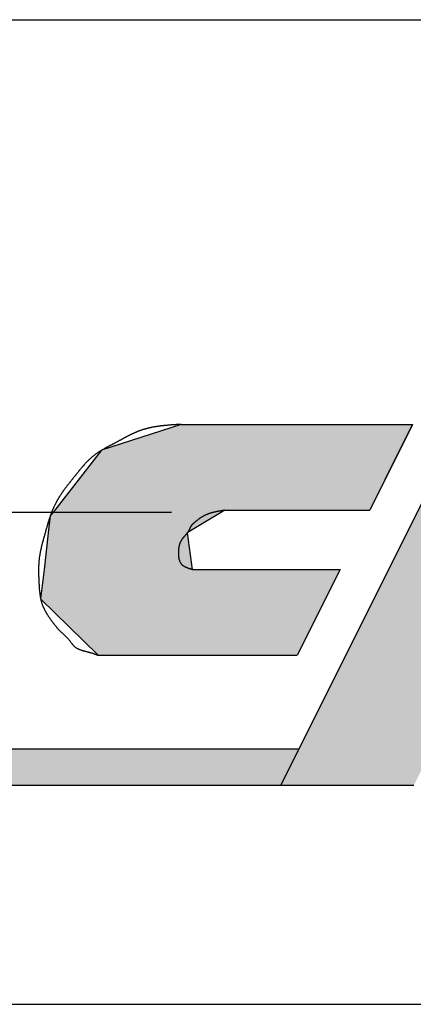
# Model space of a CAD drawing. Extents: x 0 to 580, y 0 to 378.
# Drawn here: x 470 to 473, y 172 to 180 of the extents above; entities that cross this region are included whole.
import ezdxf

# ---------------------------------------------------------------- set-up
doc = ezdxf.new("R2010")
doc.units = 0
doc.linetypes.add('CENTER2', pattern=[28.575, 19.05, -3.175, 3.175, -3.175])
for name, color, linetype in [('ROGO', 6, 'CONTINUOUS'), ('中心線', 4, 'CENTER2'), ('握り', 3, 'CONTINUOUS')]:
    doc.layers.add(name, color=color, linetype=linetype)

# ---------------------------------------------------------------- blocks, each defined once
blk = doc.blocks.new('*U16')
at = {"layer": 'ROGO', "color": 4, "linetype": 'CONTINUOUS'}
for p, q in [((473.2489, 177.1301), (473.0893, 176.8101)), ((473.2489, 177.1301), (474.329, 177.1301)), ((474.329, 177.1301), (474.1694, 176.8101)), ((474.6752, 177.1301), (474.1694, 176.8101)), ((474.6752, 177.1301), (475.7552, 177.1301)), ((475.7552, 177.1301), (475.3675, 176.8101)), ((473.0893, 176.8101), (472.5181, 175.6645)), ((475.3675, 176.8101), (473.9797, 175.6645)), ((472.5181, 175.6645), (472.1688, 174.964)), ((473.9797, 175.6645), (474.329, 174.964)), ((472.1688, 174.964), (471.7873, 174.1989)), ((474.329, 174.964), (474.7105, 174.1989)), ((471.7873, 174.1989), (472.8674, 174.1989)), ((473.6304, 174.1989), (474.7105, 174.1989))]:
    blk.add_line(p, q, dxfattribs=at)
for points in [[(473.2489, 177.1301), (473.0893, 176.8101), (474.1694, 176.8101)], [(473.2489, 177.1301), (473.2489, 177.1301), (474.329, 177.1301)], [(474.6752, 177.1301), (474.1694, 176.8101), (475.3675, 176.8101)], [(474.6752, 177.1301), (474.6752, 177.1301), (475.7552, 177.1301)], [(473.0893, 176.8101), (472.5181, 175.6645), (473.9797, 175.6645)], [(472.5181, 175.6645), (472.1688, 174.964), (474.329, 174.964)], [(472.1688, 174.964), (471.7873, 174.1989), (472.8674, 174.1989)], [(473.2489, 174.964), (473.6304, 174.1989), (474.7105, 174.1989)], [(471.7873, 174.1989), (471.7873, 174.1989), (472.8674, 174.1989)], [(473.6304, 174.1989), (473.6304, 174.1989), (474.7105, 174.1989)]]:
    blk.add_solid(points, dxfattribs=at)
at = {"layer": 'ROGO', "color": 4, "linetype": 'CONTINUOUS', "extrusion": (0, 0, -1)}
for points in [[(-473.2489, 177.1301), (-474.329, 177.1301), (-474.1694, 176.8101)], [(-474.6752, 177.1301), (-475.7552, 177.1301), (-475.3675, 176.8101)], [(-473.0893, 176.8101), (-475.3675, 176.8101), (-473.9797, 175.6645)], [(-472.5181, 175.6645), (-473.9797, 175.6645), (-474.329, 174.964)], [(-472.1688, 174.964), (-473.2489, 174.964), (-472.8674, 174.1989)], [(-473.2489, 174.964), (-474.329, 174.964), (-474.7105, 174.1989)]]:
    blk.add_solid(points, dxfattribs=at)
blk = doc.blocks.new('*U17')
at = {"layer": 'ROGO', "color": 4, "linetype": 'CONTINUOUS'}
for p, q in [((454.5212, 174.4927), (471.9338, 174.4927)), ((471.9338, 174.4927), (471.7873, 174.1989)), ((454.3883, 174.1989), (471.7873, 174.1989))]:
    blk.add_line(p, q, dxfattribs=at)
for points in [[(454.5212, 174.4927), (454.3883, 174.1989), (471.7873, 174.1989)], [(454.5212, 174.4927), (454.5212, 174.4927), (471.9338, 174.4927)], [(454.3883, 174.1989), (454.3883, 174.1989), (471.7873, 174.1989)]]:
    blk.add_solid(points, dxfattribs=at)
at = {"layer": 'ROGO', "color": 4, "linetype": 'CONTINUOUS', "extrusion": (0, 0, -1)}
blk.add_solid([(-454.5212, 174.4927), (-471.9338, 174.4927), (-471.7873, 174.1989)], dxfattribs=at)
blk = doc.blocks.new('*U18')
at = {"layer": 'ROGO', "color": 4, "linetype": 'CONTINUOUS'}
for p, q in [((470.9774, 177.1301), (470.3337, 176.9199)), ((470.9774, 177.1301), (472.856, 177.1301)), ((472.856, 177.1301), (472.7511, 176.9199)), ((470.3337, 176.9199), (469.9525, 176.4322)), ((472.7511, 176.9199), (472.508, 176.4322)), ((469.9525, 176.4322), (469.9169, 176.3866)), ((471.334, 176.4322), (471.2585, 176.3866)), ((471.334, 176.4322), (472.508, 176.4322)), ((469.9169, 176.3866), (469.9007, 176.2479)), ((471.2585, 176.3866), (471.0282, 176.2479)), ((469.9007, 176.2479), (469.8664, 175.9522)), ((471.0282, 176.2479), (471.0691, 175.9522)), ((469.8664, 175.9522), (469.8386, 175.7131)), ((471.0691, 175.9522), (472.2686, 175.9522)), ((472.2686, 175.9522), (472.1494, 175.7131)), ((469.8386, 175.7131), (470.3048, 175.2542)), ((472.1494, 175.7131), (471.9206, 175.2542)), ((470.3048, 175.2542), (471.9206, 175.2542))]:
    blk.add_line(p, q, dxfattribs=at)
for points in [[(470.9774, 177.1301), (470.3337, 176.9199), (472.7511, 176.9199)], [(470.9774, 177.1301), (470.9774, 177.1301), (472.856, 177.1301)], [(470.3337, 176.9199), (469.9525, 176.4322), (472.508, 176.4322)], [(469.9525, 176.4322), (469.9169, 176.3866), (471.2585, 176.3866)], [(471.334, 176.4322), (471.334, 176.4322), (472.508, 176.4322)], [(469.9169, 176.3866), (469.9007, 176.2479), (471.0282, 176.2479)], [(469.9007, 176.2479), (469.8664, 175.9522), (471.0691, 175.9522)], [(469.8664, 175.9522), (469.8386, 175.7131), (472.1494, 175.7131)], [(471.0691, 175.9522), (471.0691, 175.9522), (472.2686, 175.9522)], [(469.8386, 175.7131), (470.3048, 175.2542), (471.9206, 175.2542)], [(470.3048, 175.2542), (470.3048, 175.2542), (471.9206, 175.2542)]]:
    blk.add_solid(points, dxfattribs=at)
at = {"layer": 'ROGO', "color": 4, "linetype": 'CONTINUOUS', "extrusion": (0, 0, -1)}
for points in [[(-470.9774, 177.1301), (-472.856, 177.1301), (-472.7511, 176.9199)], [(-470.3337, 176.9199), (-472.7511, 176.9199), (-472.508, 176.4322)], [(-469.9525, 176.4322), (-471.334, 176.4322), (-471.2585, 176.3866)], [(-469.9169, 176.3866), (-471.2585, 176.3866), (-471.0282, 176.2479)], [(-469.9007, 176.2479), (-471.0282, 176.2479), (-471.0691, 175.9522)], [(-469.8664, 175.9522), (-472.2686, 175.9522), (-472.1494, 175.7131)], [(-469.8386, 175.7131), (-472.1494, 175.7131), (-471.9206, 175.2542)]]:
    blk.add_solid(points, dxfattribs=at)

msp = doc.modelspace()

# ---------------------------------------------------------------- linework, layer by layer
at = {"layer": 'ROGO', "color": 4}
for p, q in [((470.9774, 177.1301), (472.856, 177.1301)), ((473.2489, 177.1301), (471.7873, 174.1989)), ((472.856, 177.1301), (472.508, 176.4322)), ((471.334, 176.4322), (472.508, 176.4322)), ((471.0691, 175.9522), (472.2686, 175.9522)), ((472.2686, 175.9522), (471.9206, 175.2542)), ((470.3048, 175.2542), (471.9206, 175.2542)), ((454.5008, 174.4927), (471.9338, 174.4927)), ((453.0257, 174.1989), (472.8674, 174.1989))]:
    msp.add_line(p, q, dxfattribs=at)
for points in [[(470.977, 177.13, 0), (470.973, 177.13, 0), (470.969, 177.13, 0), (470.965, 177.129, 0), (470.961, 177.129, 0), (470.957, 177.129, 0), (470.954, 177.129, 0), (470.95, 177.128, 0), (470.946, 177.128, 0), (470.942, 177.128, 0), (470.938, 177.128, 0), (470.934, 177.127, 0), (470.93, 177.127, 0), (470.926, 177.127, 0), (470.922, 177.127, 0), (470.918, 177.126, 0), (470.914, 177.126, 0), (470.91, 177.126, 0), (470.906, 177.126, 0), (470.902, 177.125, 0), (470.898, 177.125, 0), (470.894, 177.125, 0), (470.89, 177.124, 0), (470.886, 177.124, 0), (470.882, 177.124, 0), (470.878, 177.123, 0), (470.874, 177.123, 0), (470.87, 177.123, 0), (470.866, 177.122, 0), (470.863, 177.122, 0), (470.859, 177.122, 0), (470.855, 177.121, 0), (470.851, 177.121, 0), (470.847, 177.121, 0), (470.843, 177.12, 0), (470.839, 177.12, 0), (470.835, 177.119, 0), (470.831, 177.119, 0), (470.827, 177.119, 0), (470.823, 177.118, 0), (470.819, 177.118, 0), (470.816, 177.117, 0), (470.812, 177.117, 0), (470.808, 177.116, 0), (470.804, 177.116, 0), (470.8, 177.115, 0), (470.796, 177.115, 0), (470.792, 177.114, 0), (470.788, 177.113, 0), (470.785, 177.113, 0), (470.781, 177.112, 0), (470.777, 177.112, 0), (470.773, 177.111, 0), (470.769, 177.11, 0), (470.765, 177.11, 0), (470.761, 177.109, 0), (470.758, 177.108, 0), (470.754, 177.108, 0), (470.75, 177.107, 0), (470.746, 177.106, 0), (470.742, 177.106, 0), (470.739, 177.105, 0), (470.735, 177.104, 0), (470.731, 177.103, 0), (470.727, 177.102, 0), (470.723, 177.102, 0), (470.72, 177.101, 0), (470.716, 177.1, 0), (470.712, 177.099, 0), (470.708, 177.098, 0), (470.705, 177.097, 0), (470.701, 177.096, 0), (470.697, 177.095, 0), (470.693, 177.094, 0), (470.69, 177.093, 0), (470.686, 177.092, 0), (470.682, 177.091, 0), (470.679, 177.09, 0), (470.675, 177.089, 0), (470.671, 177.088, 0), (470.667, 177.087, 0), (470.664, 177.086, 0), (470.66, 177.084, 0), (470.656, 177.083, 0), (470.653, 177.082, 0), (470.649, 177.081, 0), (470.646, 177.079, 0), (470.642, 177.078, 0), (470.638, 177.077, 0), (470.635, 177.075, 0), (470.631, 177.074, 0), (470.628, 177.073, 0), (470.624, 177.071, 0), (470.62, 177.07, 0), (470.617, 177.068, 0), (470.613, 177.067, 0), (470.61, 177.065, 0), (470.606, 177.064, 0), (470.603, 177.062, 0), (470.599, 177.061, 0), (470.595, 177.059, 0), (470.592, 177.057, 0), (470.588, 177.056, 0), (470.585, 177.054, 0), (470.581, 177.052, 0), (470.578, 177.051, 0), (470.574, 177.049, 0), (470.571, 177.047, 0), (470.567, 177.046, 0), (470.564, 177.044, 0), (470.56, 177.042, 0), (470.557, 177.04, 0), (470.553, 177.039, 0), (470.55, 177.037, 0), (470.546, 177.035, 0), (470.543, 177.033, 0), (470.54, 177.031, 0), (470.536, 177.03, 0), (470.533, 177.028, 0), (470.529, 177.026, 0), (470.526, 177.024, 0), (470.522, 177.022, 0), (470.519, 177.02, 0), (470.515, 177.019, 0), (470.512, 177.017, 0), (470.508, 177.015, 0), (470.505, 177.013, 0), (470.502, 177.011, 0), (470.498, 177.009, 0), (470.495, 177.007, 0), (470.491, 177.005, 0), (470.488, 177.003, 0), (470.484, 177.002, 0), (470.481, 177, 0), (470.477, 176.998, 0), (470.474, 176.996, 0), (470.471, 176.994, 0), (470.467, 176.992, 0), (470.464, 176.99, 0), (470.46, 176.988, 0), (470.457, 176.986, 0), (470.453, 176.985, 0), (470.45, 176.983, 0), (470.446, 176.981, 0), (470.443, 176.979, 0), (470.439, 176.977, 0), (470.436, 176.975, 0), (470.433, 176.973, 0), (470.429, 176.972, 0), (470.426, 176.97, 0), (470.422, 176.968, 0), (470.419, 176.966, 0), (470.415, 176.964, 0), (470.412, 176.962, 0), (470.408, 176.961, 0), (470.405, 176.959, 0), (470.401, 176.957, 0), (470.398, 176.955, 0), (470.394, 176.953, 0), (470.391, 176.952, 0), (470.387, 176.95, 0), (470.384, 176.948, 0), (470.38, 176.946, 0), (470.377, 176.944, 0), (470.374, 176.942, 0), (470.37, 176.941, 0), (470.367, 176.939, 0), (470.363, 176.937, 0), (470.36, 176.935, 0), (470.356, 176.933, 0), (470.353, 176.931, 0), (470.35, 176.929, 0), (470.346, 176.927, 0), (470.343, 176.925, 0), (470.34, 176.923, 0), (470.336, 176.921, 0), (470.333, 176.919, 0), (470.33, 176.917, 0), (470.326, 176.915, 0), (470.323, 176.913, 0), (470.32, 176.911, 0), (470.316, 176.909, 0), (470.313, 176.907, 0), (470.31, 176.905, 0), (470.307, 176.903, 0), (470.303, 176.901, 0), (470.3, 176.898, 0), (470.297, 176.896, 0), (470.294, 176.894, 0), (470.291, 176.892, 0), (470.287, 176.889, 0), (470.284, 176.887, 0), (470.281, 176.885, 0), (470.278, 176.882, 0), (470.275, 176.88, 0), (470.272, 176.877, 0), (470.269, 176.875, 0), (470.266, 176.873, 0), (470.263, 176.87, 0), (470.26, 176.868, 0), (470.257, 176.865, 0), (470.254, 176.862, 0), (470.251, 176.86, 0), (470.248, 176.857, 0), (470.245, 176.855, 0), (470.242, 176.852, 0), (470.239, 176.849, 0), (470.237, 176.847, 0), (470.234, 176.844, 0), (470.231, 176.841, 0), (470.228, 176.839, 0), (470.225, 176.836, 0), (470.223, 176.833, 0), (470.22, 176.83, 0), (470.217, 176.828, 0), (470.214, 176.825, 0), (470.212, 176.822, 0), (470.209, 176.819, 0), (470.206, 176.816, 0), (470.203, 176.814, 0), (470.201, 176.811, 0), (470.198, 176.808, 0), (470.195, 176.805, 0), (470.193, 176.802, 0), (470.19, 176.799, 0), (470.188, 176.796, 0), (470.185, 176.793, 0), (470.182, 176.79, 0), (470.18, 176.787, 0), (470.177, 176.785, 0), (470.175, 176.782, 0), (470.172, 176.779, 0), (470.17, 176.776, 0), (470.167, 176.773, 0), (470.165, 176.77, 0), (470.162, 176.767, 0), (470.16, 176.764, 0), (470.157, 176.761, 0), (470.155, 176.758, 0), (470.152, 176.755, 0), (470.15, 176.752, 0), (470.147, 176.749, 0), (470.145, 176.746, 0), (470.142, 176.743, 0), (470.14, 176.74, 0), (470.137, 176.737, 0), (470.135, 176.733, 0), (470.133, 176.73, 0), (470.13, 176.727, 0), (470.128, 176.724, 0), (470.125, 176.721, 0), (470.123, 176.718, 0), (470.12, 176.715, 0), (470.118, 176.712, 0), (470.115, 176.709, 0), (470.113, 176.706, 0), (470.111, 176.703, 0), (470.108, 176.7, 0), (470.106, 176.697, 0), (470.103, 176.694, 0), (470.101, 176.691, 0), (470.098, 176.688, 0), (470.096, 176.685, 0), (470.094, 176.682, 0), (470.091, 176.679, 0), (470.089, 176.676, 0), (470.086, 176.672, 0), (470.084, 176.669, 0), (470.081, 176.666, 0), (470.079, 176.663, 0), (470.077, 176.66, 0), (470.074, 176.657, 0), (470.072, 176.654, 0), (470.069, 176.651, 0), (470.067, 176.648, 0), (470.064, 176.645, 0), (470.062, 176.642, 0), (470.06, 176.639, 0), (470.057, 176.636, 0), (470.055, 176.633, 0), (470.052, 176.63, 0), (470.05, 176.627, 0), (470.048, 176.623, 0), (470.045, 176.62, 0), (470.043, 176.617, 0), (470.041, 176.614, 0), (470.038, 176.611, 0), (470.036, 176.608, 0), (470.034, 176.605, 0), (470.031, 176.602, 0), (470.029, 176.598, 0), (470.027, 176.595, 0), (470.025, 176.592, 0), (470.022, 176.589, 0), (470.02, 176.586, 0), (470.018, 176.582, 0), (470.016, 176.579, 0), (470.013, 176.576, 0), (470.011, 176.573, 0), (470.009, 176.569, 0), (470.007, 176.566, 0), (470.005, 176.563, 0), (470.003, 176.56, 0), (470, 176.556, 0), (469.998, 176.553, 0), (469.996, 176.55, 0), (469.994, 176.546, 0), (469.992, 176.543, 0), (469.99, 176.54, 0), (469.988, 176.536, 0), (469.986, 176.533, 0), (469.984, 176.53, 0), (469.982, 176.526, 0), (469.98, 176.523, 0), (469.978, 176.52, 0), (469.976, 176.516, 0), (469.974, 176.513, 0), (469.972, 176.509, 0), (469.97, 176.506, 0), (469.968, 176.502, 0), (469.967, 176.499, 0), (469.965, 176.496, 0), (469.963, 176.492, 0), (469.961, 176.489, 0), (469.959, 176.485, 0), (469.958, 176.482, 0), (469.956, 176.478, 0), (469.954, 176.475, 0), (469.952, 176.471, 0), (469.951, 176.468, 0), (469.949, 176.464, 0), (469.947, 176.461, 0), (469.946, 176.457, 0), (469.944, 176.454, 0), (469.942, 176.45, 0), (469.941, 176.446, 0), (469.939, 176.443, 0), (469.937, 176.439, 0), (469.936, 176.436, 0), (469.934, 176.432, 0), (469.933, 176.429, 0), (469.931, 176.425, 0), (469.93, 176.421, 0), (469.928, 176.418, 0), (469.927, 176.414, 0), (469.926, 176.41, 0), (469.924, 176.407, 0), (469.923, 176.403, 0), (469.922, 176.399, 0), (469.92, 176.396, 0), (469.919, 176.392, 0), (469.918, 176.388, 0), (469.916, 176.385, 0), (469.915, 176.381, 0), (469.914, 176.377, 0), (469.912, 176.374, 0), (469.911, 176.37, 0), (469.91, 176.366, 0), (469.909, 176.363, 0), (469.908, 176.359, 0), (469.906, 176.355, 0), (469.905, 176.351, 0), (469.904, 176.348, 0), (469.903, 176.344, 0), (469.902, 176.34, 0), (469.901, 176.337, 0), (469.9, 176.333, 0), (469.898, 176.329, 0), (469.897, 176.325, 0), (469.896, 176.322, 0), (469.895, 176.318, 0), (469.894, 176.314, 0), (469.893, 176.31, 0), (469.892, 176.307, 0), (469.891, 176.303, 0), (469.89, 176.299, 0), (469.889, 176.295, 0), (469.888, 176.292, 0), (469.887, 176.288, 0), (469.886, 176.284, 0), (469.884, 176.28, 0), (469.883, 176.276, 0), (469.882, 176.273, 0), (469.881, 176.269, 0), (469.88, 176.265, 0), (469.879, 176.261, 0), (469.878, 176.258, 0), (469.877, 176.254, 0), (469.876, 176.25, 0), (469.875, 176.246, 0), (469.874, 176.243, 0), (469.873, 176.239, 0), (469.872, 176.235, 0), (469.871, 176.231, 0), (469.87, 176.228, 0), (469.869, 176.224, 0), (469.868, 176.22, 0), (469.866, 176.216, 0), (469.865, 176.213, 0), (469.864, 176.209, 0), (469.863, 176.205, 0), (469.862, 176.201, 0), (469.861, 176.198, 0), (469.86, 176.194, 0), (469.859, 176.19, 0), (469.858, 176.186, 0), (469.857, 176.183, 0), (469.856, 176.179, 0), (469.855, 176.175, 0), (469.854, 176.171, 0), (469.853, 176.167, 0), (469.852, 176.164, 0), (469.851, 176.16, 0), (469.85, 176.156, 0), (469.849, 176.152, 0), (469.848, 176.149, 0), (469.847, 176.145, 0), (469.846, 176.141, 0), (469.845, 176.137, 0), (469.844, 176.133, 0), (469.844, 176.13, 0), (469.843, 176.126, 0), (469.842, 176.122, 0), (469.841, 176.118, 0), (469.84, 176.114, 0), (469.839, 176.111, 0), (469.838, 176.107, 0), (469.838, 176.103, 0), (469.837, 176.099, 0), (469.836, 176.095, 0), (469.835, 176.091, 0), (469.835, 176.088, 0), (469.834, 176.084, 0), (469.833, 176.08, 0), (469.833, 176.076, 0), (469.832, 176.072, 0), (469.831, 176.068, 0), (469.831, 176.064, 0), (469.83, 176.061, 0), (469.829, 176.057, 0), (469.829, 176.053, 0), (469.828, 176.049, 0), (469.828, 176.045, 0), (469.827, 176.041, 0), (469.827, 176.037, 0), (469.826, 176.034, 0), (469.826, 176.03, 0), (469.826, 176.026, 0), (469.825, 176.022, 0), (469.825, 176.018, 0), (469.824, 176.014, 0), (469.824, 176.01, 0), (469.824, 176.006, 0), (469.824, 176.003, 0), (469.823, 175.999, 0), (469.823, 175.995, 0), (469.823, 175.991, 0), (469.823, 175.987, 0), (469.822, 175.983, 0), (469.822, 175.979, 0), (469.822, 175.975, 0), (469.822, 175.971, 0), (469.822, 175.968, 0), (469.822, 175.964, 0), (469.822, 175.96, 0), (469.822, 175.956, 0), (469.822, 175.952, 0), (469.822, 175.948, 0), (469.822, 175.944, 0), (469.822, 175.94, 0), (469.822, 175.936, 0), (469.822, 175.933, 0), (469.822, 175.929, 0), (469.822, 175.925, 0), (469.822, 175.921, 0), (469.822, 175.917, 0), (469.822, 175.913, 0), (469.822, 175.909, 0), (469.822, 175.905, 0), (469.822, 175.901, 0), (469.822, 175.897, 0), (469.822, 175.893, 0), (469.823, 175.89, 0), (469.823, 175.886, 0), (469.823, 175.882, 0), (469.823, 175.878, 0), (469.823, 175.874, 0), (469.823, 175.87, 0), (469.824, 175.866, 0), (469.824, 175.862, 0), (469.824, 175.858, 0), (469.824, 175.854, 0), (469.824, 175.85, 0), (469.825, 175.846, 0), (469.825, 175.843, 0), (469.825, 175.839, 0), (469.825, 175.835, 0), (469.826, 175.831, 0), (469.826, 175.827, 0), (469.826, 175.823, 0), (469.826, 175.819, 0), (469.827, 175.815, 0), (469.827, 175.811, 0), (469.827, 175.807, 0), (469.827, 175.803, 0), (469.828, 175.799, 0), (469.828, 175.795, 0), (469.828, 175.792, 0), (469.828, 175.788, 0), (469.829, 175.784, 0), (469.829, 175.78, 0), (469.83, 175.776, 0), (469.83, 175.772, 0), (469.83, 175.768, 0), (469.831, 175.764, 0), (469.831, 175.76, 0), (469.832, 175.756, 0), (469.832, 175.752, 0), (469.833, 175.749, 0), (469.833, 175.745, 0), (469.834, 175.741, 0), (469.834, 175.737, 0), (469.835, 175.733, 0), (469.835, 175.729, 0), (469.836, 175.725, 0), (469.837, 175.722, 0), (469.838, 175.718, 0), (469.838, 175.714, 0), (469.839, 175.71, 0), (469.84, 175.706, 0), (469.841, 175.703, 0), (469.842, 175.699, 0), (469.843, 175.695, 0), (469.844, 175.691, 0), (469.845, 175.688, 0), (469.846, 175.684, 0), (469.847, 175.68, 0), (469.848, 175.676, 0), (469.85, 175.673, 0), (469.851, 175.669, 0), (469.852, 175.665, 0), (469.854, 175.662, 0), (469.855, 175.658, 0), (469.856, 175.654, 0), (469.858, 175.651, 0), (469.859, 175.647, 0), (469.861, 175.644, 0), (469.863, 175.64, 0), (469.864, 175.637, 0), (469.866, 175.633, 0), (469.868, 175.63, 0), (469.869, 175.626, 0), (469.871, 175.622, 0), (469.873, 175.619, 0), (469.875, 175.616, 0), (469.877, 175.612, 0), (469.878, 175.609, 0), (469.88, 175.605, 0), (469.882, 175.602, 0), (469.884, 175.599, 0), (469.886, 175.595, 0), (469.888, 175.592, 0), (469.89, 175.588, 0), (469.892, 175.585, 0), (469.894, 175.582, 0), (469.897, 175.579, 0), (469.899, 175.575, 0), (469.901, 175.572, 0), (469.903, 175.569, 0), (469.905, 175.566, 0), (469.907, 175.562, 0), (469.91, 175.559, 0), (469.912, 175.556, 0), (469.914, 175.553, 0), (469.916, 175.55, 0), (469.919, 175.546, 0), (469.921, 175.543, 0), (469.923, 175.54, 0), (469.925, 175.537, 0), (469.928, 175.534, 0), (469.93, 175.531, 0), (469.932, 175.527, 0), (469.935, 175.524, 0), (469.937, 175.521, 0), (469.939, 175.518, 0), (469.942, 175.515, 0), (469.944, 175.512, 0), (469.947, 175.509, 0), (469.949, 175.506, 0), (469.951, 175.503, 0), (469.954, 175.499, 0), (469.956, 175.496, 0), (469.959, 175.493, 0), (469.961, 175.49, 0), (469.964, 175.487, 0), (469.966, 175.484, 0), (469.969, 175.481, 0), (469.971, 175.478, 0), (469.974, 175.475, 0), (469.976, 175.473, 0), (469.979, 175.47, 0), (469.982, 175.467, 0), (469.984, 175.464, 0), (469.987, 175.461, 0), (469.99, 175.458, 0), (469.992, 175.455, 0), (469.995, 175.453, 0), (469.998, 175.45, 0), (470.001, 175.447, 0), (470.003, 175.445, 0), (470.006, 175.442, 0), (470.009, 175.439, 0), (470.012, 175.437, 0), (470.015, 175.434, 0), (470.018, 175.431, 0), (470.021, 175.429, 0), (470.023, 175.426, 0), (470.026, 175.423, 0), (470.029, 175.421, 0), (470.032, 175.418, 0), (470.035, 175.415, 0), (470.038, 175.413, 0), (470.04, 175.41, 0), (470.043, 175.407, 0), (470.046, 175.405, 0), (470.049, 175.402, 0), (470.052, 175.399, 0), (470.054, 175.396, 0), (470.057, 175.393, 0), (470.06, 175.39, 0), (470.062, 175.387, 0), (470.065, 175.384, 0), (470.067, 175.381, 0), (470.07, 175.378, 0), (470.072, 175.375, 0), (470.075, 175.372, 0), (470.077, 175.369, 0), (470.079, 175.366, 0), (470.082, 175.363, 0), (470.084, 175.359, 0), (470.086, 175.356, 0), (470.089, 175.353, 0), (470.091, 175.35, 0), (470.093, 175.347, 0), (470.096, 175.344, 0), (470.098, 175.341, 0), (470.101, 175.338, 0), (470.103, 175.335, 0), (470.106, 175.332, 0), (470.108, 175.329, 0), (470.111, 175.327, 0), (470.114, 175.324, 0), (470.117, 175.322, 0), (470.12, 175.319, 0), (470.123, 175.317, 0), (470.126, 175.315, 0), (470.129, 175.313, 0), (470.133, 175.311, 0), (470.136, 175.309, 0), (470.139, 175.308, 0), (470.143, 175.306, 0), (470.146, 175.304, 0), (470.15, 175.303, 0), (470.153, 175.301, 0), (470.157, 175.3, 0), (470.161, 175.299, 0), (470.164, 175.297, 0), (470.168, 175.296, 0), (470.172, 175.295, 0), (470.176, 175.294, 0), (470.18, 175.293, 0), (470.183, 175.291, 0), (470.187, 175.29, 0), (470.191, 175.289, 0), (470.195, 175.288, 0), (470.199, 175.287, 0), (470.203, 175.286, 0), (470.207, 175.285, 0), (470.211, 175.284, 0), (470.215, 175.283, 0), (470.219, 175.282, 0), (470.223, 175.281, 0), (470.227, 175.28, 0), (470.231, 175.279, 0), (470.234, 175.278, 0), (470.238, 175.277, 0), (470.242, 175.276, 0), (470.246, 175.275, 0), (470.25, 175.274, 0), (470.254, 175.273, 0), (470.257, 175.271, 0), (470.261, 175.27, 0), (470.265, 175.269, 0), (470.268, 175.268, 0), (470.272, 175.266, 0), (470.276, 175.265, 0), (470.279, 175.264, 0), (470.283, 175.262, 0), (470.287, 175.261, 0), (470.29, 175.26, 0), (470.294, 175.258, 0), (470.298, 175.257, 0), (470.301, 175.256, 0), (470.305, 175.254, 0)], [(471.334, 176.432, 0), (471.332, 176.432, 0), (471.33, 176.432, 0), (471.328, 176.431, 0), (471.326, 176.431, 0), (471.324, 176.431, 0), (471.322, 176.43, 0), (471.32, 176.43, 0), (471.318, 176.43, 0), (471.316, 176.429, 0), (471.314, 176.429, 0), (471.312, 176.429, 0), (471.31, 176.428, 0), (471.308, 176.428, 0), (471.306, 176.428, 0), (471.304, 176.428, 0), (471.302, 176.427, 0), (471.3, 176.427, 0), (471.298, 176.427, 0), (471.296, 176.426, 0), (471.294, 176.426, 0), (471.292, 176.426, 0), (471.29, 176.425, 0), (471.288, 176.425, 0), (471.286, 176.425, 0), (471.285, 176.424, 0), (471.283, 176.424, 0), (471.281, 176.424, 0), (471.279, 176.423, 0), (471.277, 176.423, 0), (471.275, 176.422, 0), (471.273, 176.422, 0), (471.271, 176.422, 0), (471.269, 176.421, 0), (471.267, 176.421, 0), (471.265, 176.421, 0), (471.263, 176.42, 0), (471.261, 176.42, 0), (471.259, 176.419, 0), (471.257, 176.419, 0), (471.255, 176.418, 0), (471.253, 176.418, 0), (471.251, 176.418, 0), (471.25, 176.417, 0), (471.248, 176.417, 0), (471.246, 176.416, 0), (471.244, 176.416, 0), (471.242, 176.415, 0), (471.24, 176.415, 0), (471.238, 176.414, 0), (471.236, 176.414, 0), (471.234, 176.413, 0), (471.232, 176.413, 0), (471.23, 176.412, 0), (471.229, 176.412, 0), (471.227, 176.411, 0), (471.225, 176.411, 0), (471.223, 176.41, 0), (471.221, 176.41, 0), (471.219, 176.409, 0), (471.217, 176.409, 0), (471.215, 176.408, 0), (471.214, 176.408, 0), (471.212, 176.407, 0), (471.21, 176.406, 0), (471.208, 176.406, 0), (471.206, 176.405, 0), (471.204, 176.405, 0), (471.203, 176.404, 0), (471.201, 176.403, 0), (471.199, 176.403, 0), (471.197, 176.402, 0), (471.195, 176.401, 0), (471.194, 176.401, 0), (471.192, 176.4, 0), (471.19, 176.399, 0), (471.188, 176.398, 0), (471.186, 176.398, 0), (471.185, 176.397, 0), (471.183, 176.396, 0), (471.181, 176.395, 0), (471.179, 176.395, 0), (471.178, 176.394, 0), (471.176, 176.393, 0), (471.174, 176.392, 0), (471.172, 176.391, 0), (471.171, 176.391, 0), (471.169, 176.39, 0), (471.167, 176.389, 0), (471.165, 176.388, 0), (471.164, 176.387, 0), (471.162, 176.386, 0), (471.16, 176.385, 0), (471.159, 176.384, 0), (471.157, 176.383, 0), (471.155, 176.382, 0), (471.154, 176.381, 0), (471.152, 176.38, 0), (471.15, 176.379, 0), (471.149, 176.378, 0), (471.147, 176.377, 0), (471.145, 176.376, 0), (471.144, 176.375, 0), (471.142, 176.374, 0), (471.141, 176.373, 0), (471.139, 176.372, 0), (471.137, 176.371, 0), (471.136, 176.37, 0), (471.134, 176.369, 0), (471.132, 176.368, 0), (471.131, 176.367, 0), (471.129, 176.366, 0), (471.128, 176.364, 0), (471.126, 176.363, 0), (471.125, 176.362, 0), (471.123, 176.361, 0), (471.121, 176.36, 0), (471.12, 176.359, 0), (471.118, 176.357, 0), (471.117, 176.356, 0), (471.115, 176.355, 0), (471.114, 176.354, 0), (471.112, 176.353, 0), (471.11, 176.351, 0), (471.109, 176.35, 0), (471.107, 176.349, 0), (471.106, 176.348, 0), (471.104, 176.346, 0), (471.103, 176.345, 0), (471.101, 176.344, 0), (471.1, 176.343, 0), (471.098, 176.342, 0), (471.096, 176.34, 0), (471.095, 176.339, 0), (471.093, 176.338, 0), (471.092, 176.337, 0), (471.09, 176.335, 0), (471.089, 176.334, 0), (471.087, 176.333, 0), (471.086, 176.331, 0), (471.084, 176.33, 0), (471.083, 176.329, 0), (471.081, 176.328, 0), (471.08, 176.326, 0), (471.078, 176.325, 0), (471.077, 176.324, 0), (471.075, 176.322, 0), (471.074, 176.321, 0), (471.072, 176.32, 0), (471.071, 176.318, 0), (471.07, 176.317, 0), (471.068, 176.316, 0), (471.067, 176.314, 0), (471.066, 176.313, 0), (471.064, 176.311, 0), (471.063, 176.31, 0), (471.062, 176.308, 0), (471.061, 176.307, 0), (471.06, 176.305, 0), (471.059, 176.303, 0), (471.057, 176.302, 0), (471.056, 176.3, 0), (471.055, 176.299, 0), (471.055, 176.297, 0), (471.054, 176.295, 0), (471.053, 176.293, 0), (471.052, 176.292, 0), (471.051, 176.29, 0), (471.05, 176.288, 0), (471.049, 176.286, 0), (471.049, 176.284, 0), (471.048, 176.283, 0), (471.047, 176.281, 0), (471.046, 176.279, 0), (471.045, 176.277, 0), (471.045, 176.275, 0), (471.044, 176.274, 0), (471.043, 176.272, 0), (471.042, 176.27, 0), (471.041, 176.268, 0), (471.04, 176.267, 0), (471.039, 176.265, 0), (471.038, 176.263, 0), (471.037, 176.262, 0), (471.036, 176.26, 0), (471.035, 176.258, 0), (471.034, 176.257, 0), (471.033, 176.255, 0), (471.032, 176.253, 0), (471.031, 176.252, 0), (471.03, 176.25, 0), (471.029, 176.249, 0), (471.028, 176.247, 0), (471.026, 176.246, 0), (471.025, 176.244, 0), (471.024, 176.243, 0), (471.023, 176.241, 0), (471.022, 176.24, 0), (471.02, 176.238, 0), (471.019, 176.237, 0), (471.018, 176.235, 0), (471.016, 176.234, 0), (471.015, 176.232, 0), (471.014, 176.231, 0), (471.012, 176.229, 0), (471.011, 176.228, 0), (471.01, 176.226, 0), (471.009, 176.225, 0), (471.007, 176.223, 0), (471.006, 176.222, 0), (471.005, 176.22, 0), (471.003, 176.219, 0), (471.002, 176.217, 0), (471.001, 176.216, 0), (470.999, 176.214, 0), (470.998, 176.213, 0), (470.997, 176.211, 0), (470.996, 176.21, 0), (470.994, 176.208, 0), (470.993, 176.207, 0), (470.992, 176.205, 0), (470.991, 176.203, 0), (470.99, 176.202, 0), (470.988, 176.2, 0), (470.987, 176.199, 0), (470.986, 176.197, 0), (470.985, 176.195, 0), (470.984, 176.194, 0), (470.983, 176.192, 0), (470.982, 176.19, 0), (470.981, 176.189, 0), (470.98, 176.187, 0), (470.979, 176.185, 0), (470.978, 176.184, 0), (470.977, 176.182, 0), (470.976, 176.18, 0), (470.975, 176.179, 0), (470.974, 176.177, 0), (470.973, 176.175, 0), (470.972, 176.173, 0), (470.971, 176.172, 0), (470.971, 176.17, 0), (470.97, 176.168, 0), (470.969, 176.166, 0), (470.968, 176.164, 0), (470.968, 176.163, 0), (470.967, 176.161, 0), (470.966, 176.159, 0), (470.966, 176.157, 0), (470.965, 176.155, 0), (470.965, 176.154, 0), (470.964, 176.152, 0), (470.964, 176.15, 0), (470.963, 176.148, 0), (470.963, 176.146, 0), (470.962, 176.144, 0), (470.962, 176.142, 0), (470.961, 176.14, 0), (470.961, 176.139, 0), (470.961, 176.137, 0), (470.96, 176.135, 0), (470.96, 176.133, 0), (470.96, 176.131, 0), (470.959, 176.129, 0), (470.959, 176.127, 0), (470.959, 176.125, 0), (470.959, 176.123, 0), (470.958, 176.121, 0), (470.958, 176.119, 0), (470.958, 176.117, 0), (470.958, 176.115, 0), (470.958, 176.113, 0), (470.958, 176.111, 0), (470.957, 176.109, 0), (470.957, 176.107, 0), (470.957, 176.105, 0), (470.957, 176.103, 0), (470.957, 176.101, 0), (470.957, 176.099, 0), (470.957, 176.097, 0), (470.957, 176.095, 0), (470.957, 176.093, 0), (470.957, 176.091, 0), (470.957, 176.089, 0), (470.957, 176.087, 0), (470.957, 176.084, 0), (470.957, 176.082, 0), (470.957, 176.08, 0), (470.957, 176.078, 0), (470.957, 176.076, 0), (470.957, 176.074, 0), (470.957, 176.072, 0), (470.957, 176.07, 0), (470.957, 176.068, 0), (470.957, 176.066, 0), (470.957, 176.064, 0), (470.957, 176.061, 0), (470.958, 176.059, 0), (470.958, 176.057, 0), (470.958, 176.055, 0), (470.958, 176.053, 0), (470.958, 176.051, 0), (470.959, 176.049, 0), (470.959, 176.047, 0), (470.959, 176.045, 0), (470.96, 176.043, 0), (470.96, 176.041, 0), (470.96, 176.039, 0), (470.961, 176.037, 0), (470.961, 176.035, 0), (470.962, 176.033, 0), (470.962, 176.031, 0), (470.963, 176.03, 0), (470.963, 176.028, 0), (470.964, 176.026, 0), (470.964, 176.024, 0), (470.965, 176.022, 0), (470.966, 176.02, 0), (470.966, 176.019, 0), (470.967, 176.017, 0), (470.968, 176.015, 0), (470.968, 176.013, 0), (470.969, 176.012, 0), (470.97, 176.01, 0), (470.971, 176.008, 0), (470.972, 176.007, 0), (470.973, 176.005, 0), (470.974, 176.004, 0), (470.975, 176.002, 0), (470.976, 176.001, 0), (470.977, 175.999, 0), (470.978, 175.998, 0), (470.979, 175.996, 0), (470.98, 175.995, 0), (470.982, 175.994, 0), (470.983, 175.992, 0), (470.984, 175.991, 0), (470.985, 175.99, 0), (470.987, 175.989, 0), (470.988, 175.987, 0), (470.989, 175.986, 0), (470.991, 175.985, 0), (470.992, 175.984, 0), (470.994, 175.983, 0), (470.995, 175.982, 0), (470.997, 175.981, 0), (470.999, 175.98, 0), (471, 175.979, 0), (471.002, 175.978, 0), (471.003, 175.977, 0), (471.005, 175.976, 0), (471.007, 175.975, 0), (471.008, 175.974, 0), (471.01, 175.973, 0), (471.012, 175.972, 0), (471.014, 175.971, 0), (471.016, 175.971, 0), (471.017, 175.97, 0), (471.019, 175.969, 0), (471.021, 175.968, 0), (471.023, 175.967, 0), (471.025, 175.967, 0), (471.027, 175.966, 0), (471.029, 175.965, 0), (471.031, 175.964, 0), (471.033, 175.964, 0), (471.035, 175.963, 0), (471.036, 175.962, 0), (471.038, 175.962, 0), (471.04, 175.961, 0), (471.042, 175.96, 0), (471.044, 175.96, 0), (471.047, 175.959, 0), (471.049, 175.958, 0), (471.051, 175.958, 0), (471.053, 175.957, 0), (471.055, 175.956, 0), (471.057, 175.956, 0), (471.059, 175.955, 0), (471.061, 175.955, 0), (471.063, 175.954, 0), (471.065, 175.953, 0), (471.067, 175.953, 0), (471.069, 175.952, 0)]]:
    msp.add_polyline3d(points, dxfattribs=at)
at = {"layer": '中心線'}
msp.add_line((23.2241, 176.418), (529.8701, 176.418), dxfattribs=at)
at = {"layer": '握り'}
for p, q in [((449.8749, 180.418), (497.2216, 180.418)), ((449.8749, 172.418), (497.2216, 172.418))]:
    msp.add_line(p, q, dxfattribs=at)

# ---------------------------------------------------------------- block references
at = {"layer": 'ROGO', "color": 4, "linetype": 'CONTINUOUS'}
for name in ['*U18', '*U16', '*U17']:
    msp.add_blockref(name, (0, 0), dxfattribs=at)

doc.saveas('drawing.dxf')
